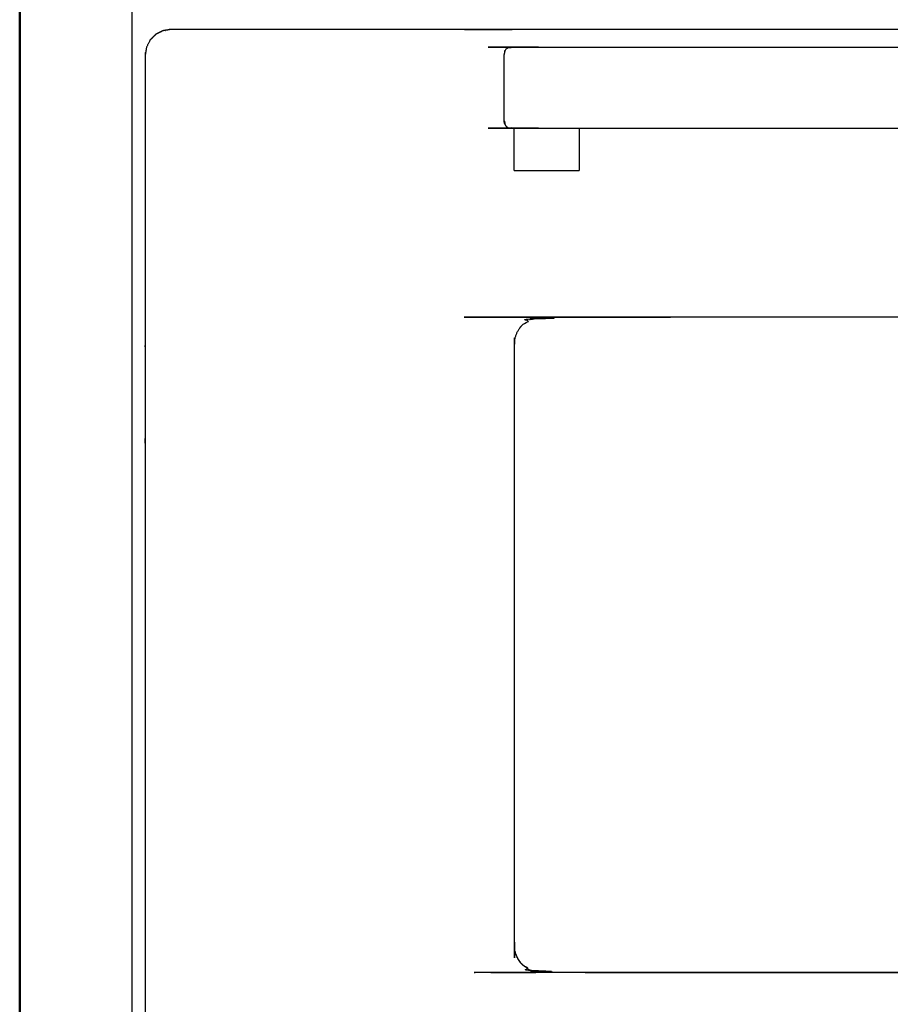
# Model space of a CAD drawing. Units: millimetres. Extents: x -6 to 219, y 0 to 198.
# Drawn here: x 0 to 27, y 42 to 72 of the extents above; entities that cross this region are included whole.
import ezdxf

# ---------------------------------------------------------------- set-up
doc = ezdxf.new("R2010")
doc.units = ezdxf.units.MM
doc.header["$MEASUREMENT"] = 0
doc.layers.add('PROIEZIONI 2D$Visible$Curves', color=7, linetype='Continuous', true_color=0x000000)
doc.layers.add('PROIEZIONI 2D$Visible$SceneSilhouetteCurves', color=7, linetype='Continuous', lineweight=50, true_color=0x000000)

msp = doc.modelspace()

# ---------------------------------------------------------------- linework, layer by layer
at = {"layer": 'PROIEZIONI 2D$Visible$Curves', "color": 18, "true_color": 0x000000}
msp.add_open_spline([(0.104, 15.061), (0.104, 50.985), (0.104, 86.91)], degree=2, dxfattribs=at)
at = {"layer": 'PROIEZIONI 2D$Visible$Curves', "color": 18, "lineweight": -3, "true_color": 0x000000}
for points in [[(3.553, 86.91), (3.553, 50.985), (3.553, 15.061)], [(15.319, 67.49), (16.319, 67.49), (17.319, 67.49)]]:
    msp.add_open_spline(points, degree=2, dxfattribs=at)
for points, knots in [([(70.47, 30.83), (43.318, 30.83), (16.166, 30.83), (10.461, 30.83), (4.756, 30.83), (4.634, 30.849), (4.513, 30.868), (4.403, 30.924), (4.293, 30.98), (4.206, 31.067), (4.119, 31.154), (4.063, 31.264), (4.007, 31.374), (3.988, 31.496), (3.968, 31.617), (3.968, 37.638), (3.968, 43.659), (3.968, 52.905), (3.968, 62.151), (3.968, 66.596), (3.968, 71.042), (3.988, 71.164), (4.007, 71.285), (4.063, 71.395), (4.119, 71.505), (4.206, 71.592), (4.293, 71.679), (4.403, 71.735), (4.513, 71.791), (4.634, 71.81), (4.756, 71.83), (10.461, 71.83), (16.166, 71.83), (43.318, 71.83), (70.47, 71.83), (76.175, 71.83), (81.88, 71.83), (82.002, 71.81), (82.124, 71.791), (82.234, 71.735), (82.343, 71.679), (82.43, 71.592), (82.518, 71.505), (82.574, 71.395), (82.63, 71.285), (82.649, 71.164), (82.668, 71.042), (82.668, 66.596), (82.668, 62.151), (82.668, 52.905), (82.668, 43.659), (82.668, 37.638), (82.668, 31.617), (82.649, 31.496), (82.63, 31.374), (82.574, 31.264), (82.518, 31.154), (82.43, 31.067), (82.343, 30.98), (82.234, 30.924), (82.124, 30.868), (82.002, 30.849), (81.88, 30.83), (76.175, 30.83), (70.47, 30.83)], [17, 17, 17, 18, 18, 19, 19, 20, 20, 21, 21, 22, 22, 23, 23, 24, 24, 25, 25, 26, 26, 27, 27, 28, 28, 29, 29, 30, 30, 31, 31, 32, 32, 33, 33, 34, 34, 35, 35, 36, 36, 37, 37, 38, 38, 39, 39, 40, 40, 41, 41, 42, 42, 43, 43, 44, 44, 45, 45, 46, 46, 47, 47, 48, 48, 49, 49, 49]), ([(4.513, 71.792), (4.512, 71.791), (4.511, 71.791), (4.401, 71.736), (4.292, 71.68), (4.205, 71.593), (4.118, 71.506), (4.118, 71.506), (4.118, 71.505)], [1.992906, 1.992906, 1.992906, 2, 2, 3, 3, 4, 4, 4.003067, 4.003067, 4.003067]), ([(15.033, 71.164), (15.053, 71.195), (15.073, 71.226), (15.104, 71.246), (15.134, 71.267), (15.17, 71.274), (15.205, 71.281), (15.262, 71.281), (15.319, 71.281), (16.319, 71.281), (17.319, 71.281), (43.318, 71.281), (69.318, 71.281), (70.318, 71.281), (71.318, 71.281), (71.375, 71.281), (71.431, 71.281), (71.467, 71.274), (71.503, 71.267), (71.533, 71.246), (71.564, 71.226), (71.584, 71.195), (71.604, 71.164)], [-3, -3, -3, -2, -2, -1, -1, 0, 0, 1, 1, 2, 2, 3, 3, 4, 4, 5, 5, 6, 6, 7, 7, 8, 8, 8]), ([(15.033, 71.164), (15.026, 71.128), (15.018, 71.092), (15.018, 71.075), (15.018, 71.058)], [4, 4, 4, 5, 5, 5.262411, 5.262411, 5.262411]), ([(15.018, 69.022), (15.018, 69.021), (15.018, 69.021), (15.026, 68.986), (15.033, 68.951), (15.033, 68.933), (15.033, 68.915), (15.026, 68.952), (15.018, 68.988), (15.018, 69.052), (15.018, 69.115), (15.018, 69.249), (15.018, 69.383), (15.018, 69.567), (15.018, 69.75), (15.018, 69.956), (15.018, 70.162), (15.018, 70.359), (15.018, 70.555), (15.018, 70.713), (15.018, 70.87), (15.018, 70.964), (15.018, 71.058), (15.019, 71.058), (15.019, 71.059)], [-8.001664, -8.001664, -8.001664, -8, -8, -7, -7, -6, -6, -5, -5, -4, -4, -3, -3, -2, -2, -1, -1, 0, 0, 1, 1, 2, 2, 2.00567, 2.00567, 2.00567]), ([(15.033, 68.915), (15.053, 68.885), (15.073, 68.854), (15.104, 68.833), (15.134, 68.813), (15.17, 68.805), (15.205, 68.798), (15.262, 68.798), (15.319, 68.798), (16.319, 68.798), (17.319, 68.798), (43.318, 68.798), (69.318, 68.798), (70.318, 68.798), (71.318, 68.798), (71.375, 68.798), (71.431, 68.798), (71.467, 68.805), (71.503, 68.813), (71.533, 68.833), (71.564, 68.854), (71.584, 68.885), (71.604, 68.915)], [-3, -3, -3, -2, -2, -1, -1, 0, 0, 1, 1, 2, 2, 3, 3, 4, 4, 5, 5, 6, 6, 7, 7, 8, 8, 8]), ([(15.319, 67.49), (15.319, 68.135), (15.319, 68.78), (15.319, 68.789), (15.319, 68.798)], [3, 3, 3, 4, 4, 4.704357, 4.704357, 4.704357]), ([(17.319, 68.798), (17.319, 68.789), (17.319, 68.78), (17.319, 68.135), (17.319, 67.49)], [9.296188, 9.296188, 9.296188, 10, 10, 11, 11, 11]), ([(71.308, 62.151), (71.298, 62.244), (71.287, 62.337), (71.256, 62.426), (71.225, 62.514), (71.176, 62.594), (71.127, 62.675), (71.058, 62.738), (70.989, 62.8), (70.912, 62.854), (70.835, 62.908), (70.746, 62.937), (70.657, 62.967), (70.564, 62.978), (70.47, 62.989), (43.318, 62.989), (16.166, 62.989), (16.073, 62.978), (15.98, 62.967), (15.891, 62.937), (15.801, 62.908), (15.725, 62.854), (15.648, 62.8), (15.579, 62.738), (15.51, 62.675), (15.46, 62.594), (15.411, 62.514), (15.38, 62.426), (15.35, 62.337), (15.339, 62.244), (15.328, 62.151), (15.328, 52.905), (15.328, 43.659), (15.339, 43.565), (15.35, 43.472), (15.38, 43.384), (15.411, 43.296), (15.46, 43.215), (15.51, 43.134), (15.579, 43.072), (15.648, 43.009), (15.725, 42.955), (15.801, 42.901), (15.891, 42.872), (15.98, 42.843), (16.073, 42.832), (16.166, 42.821), (43.318, 42.821), (70.47, 42.821), (70.564, 42.832), (70.657, 42.843), (70.746, 42.872), (70.835, 42.901), (70.912, 42.955), (70.989, 43.009), (71.058, 43.072), (71.127, 43.134), (71.176, 43.215), (71.225, 43.296), (71.256, 43.384), (71.287, 43.472), (71.298, 43.565), (71.308, 43.659), (71.308, 52.905), (71.308, 62.151)], [-15, -15, -15, -14, -14, -13, -13, -12, -12, -11, -11, -10, -10, -9, -9, -8, -8, -7, -7, -6, -6, -5, -5, -4, -4, -3, -3, -2, -2, -1, -1, 0, 0, 1, 1, 2, 2, 3, 3, 4, 4, 5, 5, 6, 6, 7, 7, 8, 8, 9, 9, 10, 10, 11, 11, 12, 12, 13, 13, 14, 14, 15, 15, 16, 16, 17, 17, 17]), ([(15.801, 62.908), (15.891, 62.937), (15.98, 62.967), (16.073, 62.978), (16.166, 62.989), (43.318, 62.989), (70.47, 62.989), (70.564, 62.978), (70.657, 62.967), (70.746, 62.937), (70.835, 62.908), (70.912, 62.854), (70.989, 62.8), (71.058, 62.738), (71.127, 62.675), (71.176, 62.594), (71.225, 62.514)], [40, 40, 40, 41, 41, 42, 42, 43, 43, 44, 44, 45, 45, 46, 46, 47, 47, 48, 48, 48]), ([(70.835, 42.901), (70.746, 42.872), (70.657, 42.843), (70.564, 42.832), (70.47, 42.821), (43.318, 42.821), (16.166, 42.821), (16.073, 42.832), (15.98, 42.843), (15.891, 42.872), (15.801, 42.901), (15.725, 42.955), (15.648, 43.009), (15.579, 43.072), (15.51, 43.134), (15.46, 43.215), (15.411, 43.296)], [24, 24, 24, 25, 25, 26, 26, 27, 27, 28, 28, 29, 29, 30, 30, 31, 31, 32, 32, 32])]:
    msp.add_open_spline(points, degree=2, knots=knots, dxfattribs=at)
at = {"layer": 'PROIEZIONI 2D$Visible$SceneSilhouetteCurves', "color": 18, "true_color": 0x000000}
msp.add_open_spline([(0.104, 15.061), (0.104, 50.985), (0.104, 86.91)], degree=2, dxfattribs=at)

doc.saveas('drawing.dxf')
